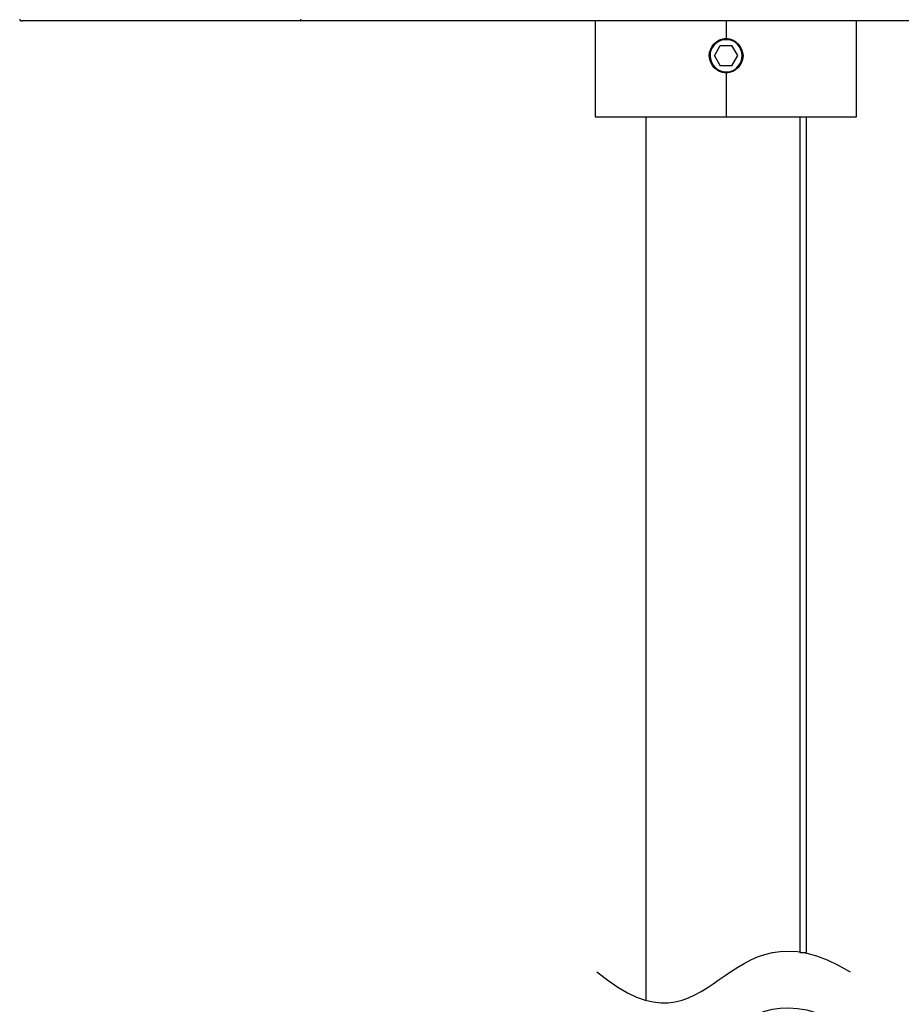
# Model space of a CAD drawing. Units: millimetres. Extents: x 886 to 2541, y -2188 to 887.
# Drawn here: x 2303 to 2373, y -901 to -823 of the extents above; entities that cross this region are included whole.
import ezdxf

# ---------------------------------------------------------------- set-up
doc = ezdxf.new("R2010")
doc.units = ezdxf.units.MM
doc.header["$MEASUREMENT"] = 0
doc.layers.add('line art', color=7, linetype='Continuous', lineweight=0)

# ---------------------------------------------------------------- blocks, each defined once
blk = doc.blocks.new('Block_62')
at = {"layer": 'line art', "color": 7, "lineweight": 25}
for points in [[(2348.589, -898.13), (2357.913, -905.961), (2358.266, -891.957), (2368.482, -898.13)], [(2348.589, -902.587), (2357.913, -910.419), (2358.266, -896.415), (2368.482, -902.587)]]:
    blk.add_open_spline(points, degree=3, dxfattribs=at)

msp = doc.modelspace()

# ---------------------------------------------------------------- linework, layer by layer
at = {"layer": 'line art', "color": 7, "lineweight": 25}
for p, q in [((2348.462, -823.385), (2348.462, -830.98)), ((2358.739, -823.385), (2358.739, -824.804)), ((2368.98, -830.98), (2368.98, -823.385)), ((2359.37, -825.053), (2359.37, -825.017)), ((2357.827, -826.188), (2358.283, -825.372)), ((2358.283, -825.372), (2359.195, -825.372)), ((2359.651, -826.153), (2359.195, -825.372)), ((2357.827, -826.188), (2358.283, -826.969)), ((2359.195, -826.969), (2359.651, -826.153)), ((2358.108, -827.289), (2358.108, -827.324)), ((2359.195, -826.969), (2358.283, -826.969)), ((2358.739, -827.537), (2358.739, -830.98)), ((2352.426, -830.98), (2352.426, -900.347)), ((2364.526, -830.98), (2364.526, -896.633)), ((2365.052, -896.633), (2365.052, -830.98)), ((2352.426, -900.347), (2352.461, -900.347))]:
    msp.add_line(p, q, dxfattribs=at)
for points in [[(2303.235, -823.307), (2303.235, -823.307), (2303.235, -823.371), (2303.298, -823.371), (2303.298, -823.436), (2303.362, -823.436), (2303.426, -823.436)], [(2325.398, -823.436), (2322.15, -823.436), (2319.093, -823.436), (2316.227, -823.436), (2313.68, -823.436), (2311.387, -823.436), (2309.349, -823.436), (2307.565, -823.436), (2306.101, -823.436), (2304.954, -823.436), (2304.126, -823.436), (2303.617, -823.436), (2303.426, -823.436)], [(2325.398, -823.436), (2325.398, -823.436), (2325.335, -823.436), (2325.335, -823.371), (2325.335, -823.307)], [(2373.993, -823.436), (2369.79, -823.436), (2365.586, -823.436), (2361.255, -823.436), (2356.988, -823.436), (2352.721, -823.436), (2348.517, -823.436), (2344.378, -823.436), (2340.302, -823.436), (2336.353, -823.436), (2332.532, -823.436), (2328.901, -823.436), (2325.398, -823.436)]]:
    msp.add_lwpolyline(points, dxfattribs=at)
for points in [[(2359.37, -825.053), (2357.816, -824.386), (2356.737, -826.293), (2358.108, -827.289)], [(2357.406, -826.188), (2357.453, -825.452), (2357.998, -824.842), (2358.739, -824.804)], [(2358.108, -827.289), (2359.626, -828.048), (2360.74, -826.022), (2359.37, -825.053)], [(2358.739, -824.804), (2359.48, -824.842), (2360.025, -825.453), (2360.072, -826.188)], [(2358.739, -827.537), (2357.977, -827.49), (2357.478, -826.944), (2357.406, -826.188)], [(2360.072, -826.188), (2360, -826.945), (2359.5, -827.49), (2358.739, -827.537)], [(2348.462, -830.98), (2351.853, -830.98), (2355.347, -830.98), (2358.739, -830.98)], [(2358.739, -830.98), (2362.12, -830.98), (2365.601, -830.98), (2368.98, -830.98)], [(2364.526, -896.633), (2364.646, -896.633), (2364.936, -896.633), (2365.052, -896.633)]]:
    msp.add_open_spline(points, degree=3, dxfattribs=at)

# ---------------------------------------------------------------- block references
at = {"layer": 'line art'}
msp.add_blockref('Block_62', (0, 0), dxfattribs=at)

doc.saveas('drawing.dxf')
